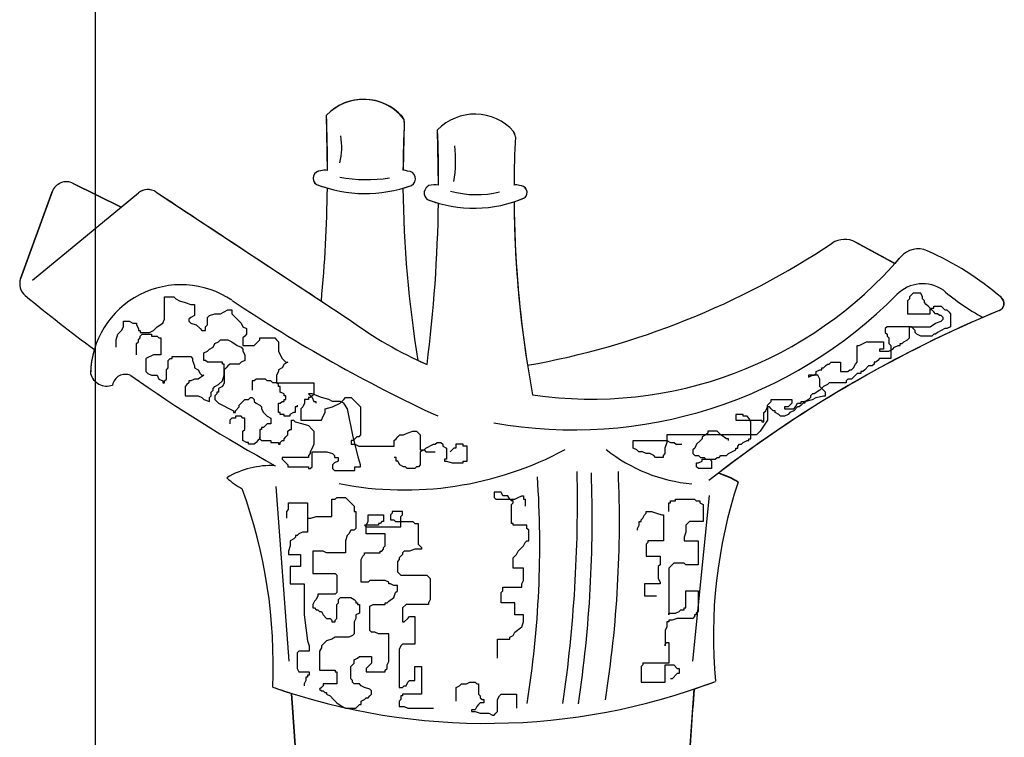
# Model space of a CAD drawing. Extents: x 78359 to 83466, y -11669 to -7699.
# Drawn here: x 79058 to 79188, y -9105 to -9010 of the extents above; entities that cross this region are included whole.
import ezdxf

# ---------------------------------------------------------------- set-up
doc = ezdxf.new("R2010")
doc.units = 0
doc.header["$LTSCALE"] = 0.3
doc.layers.get('0').update_dxf_attribs({"linetype": 'CONTINUOUS'})
doc.layers.add('LAYER1', color=7, linetype='CONTINUOUS')
doc.layers.add('LAYER6', color=4, linetype='CONTINUOUS')

# ---------------------------------------------------------------- blocks, each defined once
blk = doc.blocks.new('A$C386117A8')
at = {"color": 3}
for p, q in [((40.51, 149.85), (40.38, 157.14)), ((50.63, 156.23), (50.46, 149.86)), ((55.15, 147.9), (55.02, 155.19)), ((13.29, 144.99), (6.99, 148.14)), ((6.99, 148.14), (13.29, 144.99)), ((4.22, 147.03), (0.05, 135.57)), ((0.05, 135.57), (4.22, 147.03)), ((1.61, 135.38), (15.59, 146.89)), ((13.29, 144.99), (15.59, 146.89)), ((17.94, 146.99), (43.38, 130.18)), ((110.11, 140.39), (115.31, 137.58)), ((0.05, 135.57), (0.05, 135.57)), ((19.03, 130.21), (19.03, 133.16)), ((19.03, 133.16), (20.26, 133.16)), ((20.26, 133.16), (20.5, 132.92)), ((20.5, 132.92), (20.99, 132.67)), ((20.99, 132.67), (21.73, 132.43)), ((21.73, 132.43), (22.47, 132.18)), ((117.22, 132.92), (116.98, 132.67)), ((116.98, 132.67), (116.98, 130.95)), ((117.72, 133.66), (117.22, 133.16)), ((117.22, 133.16), (117.22, 132.92)), ((118.7, 133.66), (117.72, 133.66)), ((118.95, 133.16), (118.7, 133.66)), ((118.95, 132.92), (118.95, 133.16)), ((119.19, 132.67), (118.95, 132.92)), ((119.19, 132.43), (119.19, 132.67)), ((119.44, 132.18), (119.19, 132.43)), ((22.47, 132.18), (22.96, 132.18)), ((22.96, 132.18), (22.96, 130.7)), ((26.41, 130.95), (27.39, 131.44)), ((27.39, 131.44), (27.89, 131.44)), ((27.89, 131.44), (27.89, 130.95)), ((119.69, 131.93), (119.44, 132.18)), ((119.93, 131.69), (119.69, 131.93)), ((119.93, 131.44), (120.18, 131.69)), ((119.93, 131.44), (119.93, 131.69)), ((120.18, 131.44), (119.93, 131.44)), ((119.93, 130.95), (119.93, 131.44)), ((120.18, 131.69), (120.42, 131.69)), ((120.42, 131.2), (120.18, 131.44)), ((120.42, 131.93), (121.41, 131.93)), ((120.42, 131.69), (120.42, 131.93)), ((120.67, 130.95), (120.42, 131.2)), ((121.41, 131.93), (121.9, 131.44)), ((121.9, 131.44), (122.15, 131.44)), ((122.15, 131.44), (122.39, 131.2)), ((122.39, 131.2), (122.64, 130.95)), ((13.61, 129.23), (13.61, 129.97)), ((13.61, 129.97), (14.35, 129.97)), ((14.35, 129.97), (14.84, 129.72)), ((18.78, 129.72), (19.03, 130.21)), ((22.47, 130.46), (22.23, 130.21)), ((22.23, 130.21), (22.23, 129.97)), ((22.23, 129.97), (22.47, 129.72)), ((22.96, 130.7), (22.47, 130.46)), ((24.69, 130.46), (24.93, 130.7)), ((24.69, 129.47), (24.69, 130.46)), ((24.93, 130.7), (25.67, 130.95)), ((25.67, 130.95), (26.41, 130.95)), ((27.89, 130.95), (28.13, 130.7)), ((28.13, 130.7), (28.38, 130.46)), ((28.38, 130.46), (28.62, 130.21)), ((28.62, 130.21), (28.87, 129.97)), ((28.87, 129.97), (29.12, 129.72)), ((116.98, 130.95), (119.93, 130.95)), ((120.92, 130.95), (120.67, 130.95)), ((120.67, 129.72), (121.41, 129.97)), ((121.16, 130.7), (120.92, 130.95)), ((121.41, 130.7), (121.16, 130.7)), ((121.65, 130.46), (121.41, 130.7)), ((121.41, 129.97), (121.65, 130.21)), ((121.65, 130.21), (121.65, 130.46)), ((122.64, 130.95), (122.64, 129.23)), ((12.87, 128.24), (13.37, 128.74)), ((13.37, 128.74), (13.61, 129.23)), ((14.84, 129.72), (15.33, 129.72)), ((15.33, 129.72), (15.33, 129.47)), ((15.33, 129.47), (15.58, 128.98)), ((15.58, 128.98), (15.58, 128.74)), ((15.58, 128.74), (15.83, 128.74)), ((15.83, 128.74), (15.83, 128.49)), ((17.06, 128.49), (17.55, 128.74)), ((17.55, 128.74), (18.04, 129.23)), ((18.04, 129.23), (18.78, 129.72)), ((22.47, 129.72), (23.21, 129.47)), ((23.21, 129.47), (23.7, 128.98)), ((23.7, 128.98), (23.95, 128.74)), ((23.95, 128.74), (24.44, 128.74)), ((24.44, 129.23), (24.69, 129.47)), ((24.44, 128.74), (24.44, 129.23)), ((29.12, 129.72), (29.36, 129.23)), ((29.36, 129.23), (29.85, 128.98)), ((29.85, 128.98), (29.85, 128.24)), ((114.27, 129.23), (114.02, 128.98)), ((114.02, 128.98), (114.02, 128.49)), ((117.47, 129.23), (114.27, 129.23)), ((117.22, 129.23), (119.93, 129.23)), ((117.22, 127.75), (117.22, 129.23)), ((117.72, 128.98), (117.47, 129.23)), ((117.96, 128.74), (117.72, 128.98)), ((117.96, 128.49), (117.96, 128.74)), ((119.93, 129.23), (120.67, 129.72)), ((121.9, 128.98), (120.92, 128.49)), ((122.15, 128.98), (121.9, 128.98)), ((122.64, 129.23), (122.15, 128.98)), ((12.63, 127.51), (12.87, 128.24)), ((12.63, 126.52), (12.63, 127.51)), ((15.33, 127.01), (15.58, 127.26)), ((15.58, 127.51), (15.83, 127.75)), ((15.58, 127.26), (15.58, 127.51)), ((15.83, 128.49), (17.06, 128.49)), ((15.83, 128), (16.07, 128.24)), ((15.83, 127.75), (15.83, 128)), ((16.07, 128.24), (17.3, 128.24)), ((17.3, 128.24), (17.3, 128)), ((17.3, 128), (18.04, 128)), ((18.04, 128), (18.29, 127.75)), ((18.29, 127.75), (18.53, 127.75)), ((18.53, 127.75), (18.53, 125.54)), ((25.67, 127.01), (26.16, 127.26)), ((26.16, 127.26), (26.41, 127.51)), ((26.41, 127.51), (27.39, 127.51)), ((27.39, 127.51), (27.89, 127.26)), ((27.89, 127.26), (28.62, 126.77)), ((29.61, 128), (29.36, 127.75)), ((29.36, 127.75), (29.36, 126.77)), ((29.85, 128.24), (29.61, 128)), ((31.09, 127.01), (31.33, 127.26)), ((31.33, 127.26), (31.58, 127.51)), ((31.58, 127.75), (33.55, 127.75)), ((31.58, 127.51), (31.58, 127.75)), ((33.55, 127.75), (33.79, 127.51)), ((33.79, 127.51), (34.04, 127.26)), ((34.04, 127.26), (34.04, 126.03)), ((110.58, 126.77), (111.56, 127.26)), ((111.56, 127.26), (113.78, 127.26)), ((113.78, 127.26), (113.78, 126.28)), ((114.02, 128.49), (114.27, 128.24)), ((114.27, 128.24), (114.27, 128)), ((114.27, 128), (114.52, 127.75)), ((114.52, 127.75), (114.52, 127.01)), ((116.24, 127.01), (116.49, 127.26)), ((116.49, 127.26), (116.98, 127.51)), ((116.98, 127.51), (117.22, 127.75)), ((118.21, 128.24), (117.96, 128.49)), ((118.7, 128), (118.21, 128.24)), ((120.18, 128), (118.7, 128)), ((120.42, 128.24), (120.18, 128)), ((120.67, 128.24), (120.42, 128.24)), ((120.92, 128.49), (120.67, 128.24)), ((15.33, 125.54), (15.33, 127.01)), ((24.19, 125.79), (24.69, 126.03)), ((24.69, 126.03), (24.93, 126.28)), ((24.93, 126.28), (25.42, 126.52)), ((25.42, 126.52), (25.67, 127.01)), ((28.62, 126.77), (29.12, 126.52)), ((29.12, 126.52), (29.36, 126.28)), ((29.36, 126.77), (30.84, 126.77)), ((29.36, 126.28), (29.36, 126.03)), ((29.36, 126.03), (29.61, 125.54)), ((30.84, 126.77), (31.09, 127.01)), ((34.04, 126.03), (34.28, 125.54)), ((110.33, 126.77), (110.58, 126.77)), ((110.33, 124.56), (110.33, 126.77)), ((113.29, 126.28), (113.29, 126.03)), ((113.78, 126.28), (113.29, 126.28)), ((113.29, 126.03), (114.52, 126.03)), ((114.52, 127.01), (114.76, 126.77)), ((114.52, 126.03), (115.01, 126.28)), ((114.76, 126.77), (114.76, 125.05)), ((115.01, 126.28), (115.26, 126.52)), ((115.26, 126.52), (115.75, 126.77)), ((115.75, 126.77), (115.99, 126.77)), ((115.99, 127.01), (116.24, 127.01)), ((115.99, 126.77), (115.99, 127.01)), ((17.55, 125.54), (16.56, 125.05)), ((16.56, 125.05), (16.56, 123.33)), ((18.53, 125.54), (17.55, 125.54)), ((19.52, 124.8), (19.76, 125.05)), ((19.52, 123.82), (19.52, 124.8)), ((19.76, 125.05), (20.01, 125.05)), ((20.01, 125.29), (22.47, 125.29)), ((20.01, 125.05), (20.01, 125.29)), ((22.47, 125.29), (22.72, 125.05)), ((22.72, 125.05), (22.72, 124.8)), ((22.72, 124.8), (22.96, 124.06)), ((24.19, 124.8), (24.19, 125.79)), ((24.44, 124.8), (24.19, 124.8)), ((24.69, 124.56), (24.44, 124.8)), ((29.61, 124.8), (29.12, 124.56)), ((29.61, 125.54), (29.61, 124.8)), ((34.28, 125.54), (34.53, 125.05)), ((34.53, 125.05), (35.02, 124.56)), ((113.04, 124.8), (112.79, 124.56)), ((113.29, 125.05), (113.04, 124.8)), ((114.76, 125.05), (113.29, 125.05)), ((16.56, 123.33), (16.81, 123.08)), ((19.27, 123.57), (19.52, 123.82)), ((19.27, 122.34), (19.27, 123.57)), ((22.96, 124.06), (22.96, 123.82)), ((22.96, 123.82), (23.46, 123.57)), ((23.46, 123.57), (23.7, 123.08)), ((26.66, 124.56), (24.69, 124.56)), ((26.66, 124.31), (26.66, 124.56)), ((26.9, 124.31), (26.66, 124.31)), ((26.9, 122.83), (26.9, 124.31)), ((27.15, 123.82), (26.9, 123.57)), ((26.9, 123.57), (26.9, 121.85)), ((27.39, 124.06), (27.15, 123.82)), ((27.64, 124.31), (27.39, 124.06)), ((28.87, 124.31), (27.64, 124.31)), ((29.12, 124.56), (28.87, 124.31)), ((34.04, 123.33), (33.79, 122.83)), ((34.53, 123.82), (34.04, 123.57)), ((34.04, 123.57), (34.04, 123.33)), ((34.78, 124.31), (34.53, 123.82)), ((35.27, 124.56), (34.78, 124.31)), ((35.02, 124.56), (35.27, 124.56)), ((104.92, 123.33), (105.41, 123.57)), ((104.92, 123.08), (104.92, 123.33)), ((105.41, 123.57), (105.66, 123.57)), ((105.66, 123.82), (105.9, 123.82)), ((105.66, 123.57), (105.66, 123.82)), ((105.9, 123.82), (106.15, 124.06)), ((106.15, 124.06), (106.4, 124.31)), ((106.4, 124.31), (106.64, 124.31)), ((106.64, 124.31), (106.89, 124.56)), ((106.89, 124.56), (108.12, 124.56)), ((108.12, 124.56), (108.12, 123.33)), ((108.12, 123.33), (109.1, 123.33)), ((109.1, 123.33), (109.35, 123.57)), ((109.35, 123.57), (109.59, 123.57)), ((109.59, 123.57), (109.84, 123.82)), ((109.84, 123.82), (110.09, 124.31)), ((110.09, 124.31), (110.33, 124.56)), ((110.83, 123.33), (110.83, 123.08)), ((111.07, 123.33), (110.83, 123.33)), ((111.32, 123.57), (111.07, 123.33)), ((111.81, 124.06), (111.32, 123.57)), ((112.3, 124.06), (111.81, 124.06)), ((112.55, 124.31), (112.3, 124.06)), ((112.55, 124.56), (112.55, 124.31)), ((112.79, 124.56), (112.55, 124.56)), ((16.81, 123.08), (17.3, 122.83)), ((17.3, 122.83), (18.04, 122.83)), ((18.04, 122.83), (18.29, 122.34)), ((18.29, 122.34), (18.78, 122.1)), ((18.78, 122.1), (18.78, 121.85)), ((19.03, 122.1), (19.27, 122.34)), ((19.03, 121.85), (19.03, 122.1)), ((22.23, 122.1), (22.23, 121.85)), ((22.47, 122.1), (22.23, 122.1)), ((22.96, 122.34), (22.47, 122.1)), ((23.46, 122.34), (22.96, 122.34)), ((24.19, 122.83), (23.46, 122.34)), ((23.7, 123.08), (23.95, 122.83)), ((23.95, 122.83), (24.19, 122.83)), ((26.16, 121.6), (26.66, 122.1)), ((26.66, 122.1), (26.9, 122.83)), ((30.59, 122.1), (30.59, 120.87)), ((30.84, 122.1), (30.59, 122.1)), ((31.09, 122.34), (30.84, 122.1)), ((32.32, 122.34), (31.09, 122.34)), ((32.56, 122.1), (32.32, 122.34)), ((33.05, 122.1), (32.56, 122.1)), ((33.3, 121.85), (33.05, 122.1)), ((33.79, 122.83), (33.79, 121.85)), ((103.93, 122.59), (104.43, 122.83)), ((105.16, 122.83), (103.93, 122.83)), ((103.93, 122.83), (103.93, 122.59)), ((104.43, 122.83), (104.67, 122.83)), ((104.67, 122.83), (104.92, 123.08)), ((105.41, 122.34), (105.16, 122.83)), ((105.41, 121.36), (105.41, 122.34)), ((109.1, 122.34), (108.86, 122.1)), ((108.86, 122.1), (108.86, 121.85)), ((109.59, 122.34), (109.1, 122.34)), ((110.09, 122.83), (109.59, 122.34)), ((110.33, 123.08), (110.09, 122.83)), ((110.83, 123.08), (110.33, 123.08)), ((18.78, 121.85), (19.03, 121.85)), ((21.98, 121.6), (21.73, 121.36)), ((21.73, 121.36), (21.73, 120.13)), ((22.23, 121.85), (21.98, 121.6)), ((25.18, 120.62), (25.42, 120.87)), ((25.42, 121.11), (25.67, 121.36)), ((25.42, 120.87), (25.42, 121.11)), ((25.67, 121.36), (26.16, 121.6)), ((26.66, 121.36), (26.16, 121.11)), ((26.16, 121.11), (26.16, 120.62)), ((26.9, 121.85), (26.66, 121.36)), ((33.79, 121.85), (33.3, 121.85)), ((33.79, 121.85), (38.71, 121.85)), ((34.04, 121.6), (33.79, 121.85)), ((34.04, 121.36), (34.04, 121.6)), ((34.28, 121.36), (34.04, 121.36)), ((34.28, 120.62), (34.28, 121.36)), ((38.71, 121.85), (38.71, 120.37)), ((105.41, 120.87), (104.67, 120.37)), ((105.9, 121.36), (105.41, 120.87)), ((105.9, 120.87), (105.41, 121.36)), ((106.4, 121.6), (105.9, 121.36)), ((106.15, 120.62), (105.9, 120.87)), ((106.64, 121.85), (106.4, 121.6)), ((108.86, 121.85), (106.64, 121.85)), ((21.73, 120.13), (23.46, 120.13)), ((23.46, 120.13), (23.95, 119.88)), ((23.95, 119.88), (24.19, 119.64)), ((24.19, 119.64), (24.93, 119.39)), ((24.93, 119.88), (25.18, 120.13)), ((24.93, 119.39), (24.93, 119.88)), ((25.18, 120.13), (25.18, 120.62)), ((25.92, 120.37), (25.67, 120.13)), ((25.67, 120.13), (25.67, 119.64)), ((25.67, 119.64), (26.16, 119.14)), ((25.92, 120.62), (25.92, 120.37)), ((26.16, 120.62), (25.92, 120.62)), ((29.36, 119.39), (29.61, 119.64)), ((29.61, 119.64), (30.1, 119.64)), ((30.1, 119.64), (30.35, 119.88)), ((30.35, 119.88), (30.59, 119.88)), ((30.59, 119.88), (30.84, 119.64)), ((30.84, 119.64), (30.84, 119.39)), ((34.78, 120.37), (34.28, 120.62)), ((34.78, 120.13), (34.78, 120.37)), ((35.02, 120.13), (34.78, 120.13)), ((34.78, 119.64), (35.02, 119.64)), ((34.78, 119.39), (34.78, 119.64)), ((35.02, 119.64), (35.02, 120.13)), ((37.48, 119.64), (37.48, 119.14)), ((37.98, 119.64), (37.48, 119.64)), ((37.98, 120.37), (38.47, 119.88)), ((38.47, 120.37), (37.98, 120.37)), ((38.22, 119.88), (37.98, 119.88)), ((37.98, 119.88), (37.98, 119.64)), ((38.47, 120.13), (38.22, 119.88)), ((39.7, 119.88), (38.47, 120.37)), ((38.71, 120.37), (38.47, 120.13)), ((38.47, 119.88), (38.71, 119.39)), ((40.68, 119.64), (39.7, 119.88)), ((41.18, 119.39), (40.68, 119.64)), ((42.16, 119.14), (42.65, 119.64)), ((42.65, 119.64), (42.9, 119.88)), ((42.9, 119.88), (43.64, 119.88)), ((43.64, 119.88), (43.88, 119.64)), ((43.88, 119.64), (44.38, 119.14)), ((99.01, 119.64), (101.72, 119.64)), ((99.01, 119.39), (99.01, 119.64)), ((101.72, 119.64), (101.72, 119.14)), ((103.44, 119.39), (104.43, 119.64)), ((103.93, 119.64), (103.44, 119.39)), ((104.18, 119.88), (103.93, 119.64)), ((104.43, 120.37), (104.18, 120.13)), ((104.18, 120.13), (104.18, 119.88)), ((104.67, 120.37), (104.43, 120.37)), ((104.43, 119.64), (104.92, 119.88)), ((104.92, 119.88), (105.9, 120.13)), ((105.9, 120.13), (106.15, 120.13)), ((106.15, 120.13), (106.15, 120.62)), ((26.16, 119.14), (28.13, 118.16)), ((28.13, 118.16), (28.13, 117.91)), ((28.38, 118.16), (28.87, 118.65)), ((28.38, 117.91), (28.38, 118.16)), ((28.87, 118.9), (29.12, 119.14)), ((28.87, 118.65), (28.87, 118.9)), ((29.12, 119.14), (29.36, 119.39)), ((30.84, 119.39), (31.09, 119.14)), ((31.09, 119.14), (31.58, 118.9)), ((31.58, 118.9), (31.82, 118.65)), ((31.82, 118.65), (31.82, 118.41)), ((31.82, 118.41), (32.07, 117.91)), ((34.04, 119.14), (34.28, 119.14)), ((34.04, 117.91), (34.04, 119.14)), ((34.28, 119.14), (34.53, 119.39)), ((34.53, 119.39), (34.78, 119.39)), ((36.25, 118.65), (36.25, 117.91)), ((36.5, 118.65), (36.25, 118.65)), ((36.5, 118.9), (36.5, 118.65)), ((37.24, 118.65), (36.99, 118.41)), ((36.99, 118.41), (36.99, 116.93)), ((37.48, 119.14), (37.24, 118.65)), ((38.71, 119.39), (38.96, 119.39)), ((38.96, 119.39), (38.96, 119.14)), ((40.19, 118.41), (41.18, 118.65)), ((40.19, 117.91), (40.19, 118.41)), ((42.16, 119.39), (41.18, 119.39)), ((41.18, 118.65), (42.16, 119.14)), ((42.65, 119.14), (42.16, 119.39)), ((43.14, 118.41), (42.65, 119.14)), ((43.88, 114.72), (43.14, 118.41)), ((44.38, 119.14), (44.62, 118.9)), ((44.62, 118.9), (44.87, 118.65)), ((44.87, 118.65), (44.87, 114.96)), ((98.03, 117.91), (98.27, 118.16)), ((98.27, 118.16), (98.52, 118.65)), ((98.52, 118.9), (98.77, 119.14)), ((98.52, 118.65), (98.52, 118.9)), ((98.52, 118.65), (98.52, 116.93)), ((98.77, 118.65), (98.52, 118.65)), ((98.77, 119.14), (99.01, 119.39)), ((99.01, 118.41), (98.77, 118.65)), ((99.26, 118.16), (99.01, 118.41)), ((99.5, 118.16), (99.26, 118.16)), ((99.5, 117.91), (99.5, 118.16)), ((100.73, 118.65), (100.73, 118.41)), ((101.23, 118.65), (100.73, 118.65)), ((100.73, 118.41), (101.97, 118.41)), ((101.47, 118.9), (101.23, 118.65)), ((101.72, 119.14), (101.47, 118.9)), ((101.97, 118.16), (101.47, 117.91)), ((102.46, 118.65), (101.97, 118.16)), ((101.97, 118.41), (102.21, 118.65)), ((102.21, 118.65), (102.46, 119.14)), ((102.46, 119.14), (102.95, 119.14)), ((102.7, 118.65), (102.46, 118.65)), ((102.95, 118.9), (102.7, 118.65)), ((102.95, 119.39), (103.44, 119.39)), ((102.95, 119.14), (102.95, 119.39)), ((103.2, 119.14), (102.95, 118.9)), ((103.44, 119.14), (103.2, 119.14)), ((103.44, 119.39), (103.44, 119.14)), ((27.89, 117.18), (27.64, 116.93)), ((27.64, 116.93), (27.64, 116.44)), ((28.38, 117.18), (27.89, 117.18)), ((28.13, 117.91), (28.38, 117.91)), ((28.38, 117.42), (28.38, 117.18)), ((29.12, 117.42), (28.38, 117.42)), ((29.36, 117.18), (29.12, 117.42)), ((29.61, 117.18), (29.36, 117.18)), ((29.61, 115.7), (29.61, 117.18)), ((32.07, 117.91), (32.56, 117.42)), ((32.56, 117.42), (33.05, 117.18)), ((33.05, 117.18), (33.05, 116.44)), ((34.28, 117.91), (34.04, 117.91)), ((34.28, 117.67), (34.28, 117.91)), ((34.78, 117.67), (34.28, 117.67)), ((34.78, 117.42), (34.78, 117.67)), ((35.52, 117.42), (34.78, 117.42)), ((36.01, 117.91), (35.52, 117.67)), ((35.52, 117.67), (35.52, 117.42)), ((35.76, 115.7), (35.76, 116.93)), ((35.76, 116.93), (36.01, 116.93)), ((36.25, 117.91), (36.01, 117.91)), ((36.01, 116.93), (36.25, 116.69)), ((36.99, 116.93), (39.7, 116.93)), ((39.7, 116.93), (39.95, 117.42)), ((39.95, 117.42), (40.19, 117.91)), ((95.32, 117.67), (94.34, 117.67)), ((94.34, 117.67), (94.34, 116.93)), ((94.34, 116.93), (97.78, 116.93)), ((95.32, 117.42), (95.32, 117.67)), ((95.81, 117.42), (95.32, 117.42)), ((96.06, 117.18), (95.81, 117.42)), ((96.3, 116.69), (96.06, 117.18)), ((98.52, 116.93), (97.54, 115.46)), ((97.78, 116.93), (97.78, 116.69)), ((98.03, 116.69), (98.03, 117.91)), ((100, 117.67), (99.5, 117.91)), ((100.24, 117.42), (100, 117.67)), ((100.73, 117.42), (100.24, 117.42)), ((101.23, 117.67), (100.73, 117.42)), ((101.47, 117.91), (101.23, 117.67)), ((29.36, 115.46), (29.61, 115.7)), ((31.82, 115.7), (31.58, 115.7)), ((31.58, 115.7), (31.58, 114.47)), ((31.82, 115.95), (31.82, 115.7)), ((32.07, 115.95), (31.82, 115.95)), ((32.32, 116.19), (32.07, 115.95)), ((32.56, 116.44), (32.32, 116.19)), ((33.05, 116.44), (32.56, 116.44)), ((35.27, 115.46), (35.52, 115.7)), ((35.52, 115.7), (35.76, 115.7)), ((36.25, 116.69), (37.24, 116.44)), ((37.24, 116.44), (37.98, 116.19)), ((37.98, 116.19), (38.47, 115.7)), ((38.47, 115.7), (38.71, 115.46)), ((96.3, 114.47), (96.3, 116.69)), ((97.78, 116.69), (98.03, 116.69)), ((29.36, 114.23), (29.36, 115.46)), ((29.85, 113.98), (29.36, 114.23)), ((31.33, 114.23), (31.09, 113.98)), ((31.58, 114.47), (31.33, 114.23)), ((31.58, 114.47), (31.58, 114.72)), ((31.58, 114.47), (31.82, 114.23)), ((31.82, 114.23), (33.05, 114.23)), ((33.05, 114.23), (33.05, 113.98)), ((34.28, 113.98), (34.53, 114.23)), ((34.53, 114.23), (34.78, 114.23)), ((34.78, 114.47), (35.02, 114.72)), ((34.78, 114.23), (34.78, 114.47)), ((35.02, 114.72), (35.27, 114.96)), ((35.27, 114.96), (35.27, 115.46)), ((38.71, 115.46), (38.71, 113.73)), ((43.64, 114.23), (43.64, 113.73)), ((43.88, 114.23), (43.64, 114.23)), ((44.62, 111.77), (43.88, 114.72)), ((44.13, 114.47), (43.88, 114.23)), ((44.38, 114.72), (44.13, 114.47)), ((44.62, 114.72), (44.38, 114.72)), ((44.87, 114.96), (44.62, 114.72)), ((49.3, 114.23), (49.54, 114.47)), ((49.3, 113.49), (49.3, 114.23)), ((49.54, 114.47), (49.79, 114.72)), ((49.79, 114.72), (50.04, 114.96)), ((50.04, 114.96), (50.53, 114.96)), ((50.53, 114.96), (51.02, 115.21)), ((51.02, 115.21), (51.76, 115.46)), ((51.76, 115.46), (52.25, 115.46)), ((52.25, 115.46), (52.5, 115.21)), ((52.5, 115.21), (52.74, 114.96)), ((52.74, 114.96), (52.74, 113)), ((80.8, 114.23), (85.23, 114.23)), ((80.8, 113.24), (80.8, 114.23)), ((97.04, 114.96), (85.23, 114.96)), ((85.23, 114.96), (85.23, 113.98)), ((85.23, 114.23), (85.72, 113.98)), ((89.66, 114.23), (89.17, 113.73)), ((89.91, 114.47), (89.66, 114.23)), ((90.4, 114.96), (89.91, 114.72)), ((89.91, 114.72), (89.91, 114.47)), ((90.64, 115.21), (90.4, 114.96)), ((91.87, 115.46), (90.64, 115.46)), ((90.64, 115.46), (90.64, 115.21)), ((92.12, 115.21), (91.87, 115.46)), ((92.37, 114.96), (92.12, 115.21)), ((93.11, 114.47), (92.37, 114.96)), ((93.35, 114.47), (93.11, 114.47)), ((93.35, 114.23), (93.35, 114.47)), ((95.32, 113.98), (95.81, 114.23)), ((95.81, 114.23), (96.06, 114.23)), ((96.06, 114.47), (96.3, 114.47)), ((96.06, 114.23), (96.06, 114.47)), ((97.54, 115.46), (97.04, 114.96)), ((30.1, 113.98), (29.85, 113.98)), ((30.1, 113.73), (30.1, 113.98)), ((30.84, 113.73), (30.1, 113.73)), ((31.09, 113.98), (30.84, 113.73)), ((33.05, 113.98), (34.04, 113.98)), ((34.04, 113.98), (34.04, 113.73)), ((34.04, 113.73), (34.28, 113.73)), ((34.28, 113.73), (34.28, 113.98)), ((38.47, 113.24), (38.22, 112.75)), ((38.71, 113.73), (38.47, 113.24)), ((43.64, 113.73), (44.13, 113.73)), ((44.13, 113.73), (44.62, 113.49)), ((44.62, 113.49), (49.3, 113.49)), ((53.24, 113), (52.74, 112.75)), ((52.74, 113), (53.24, 113)), ((53.24, 113), (53.48, 113.24)), ((53.24, 113), (53.48, 112.75)), ((53.48, 113.24), (54.47, 113.73)), ((54.47, 113.73), (54.71, 113.73)), ((54.71, 113.73), (54.96, 113.98)), ((54.96, 113.98), (55.45, 113.98)), ((55.45, 113.98), (55.7, 113.73)), ((55.7, 113.73), (55.7, 113.49)), ((55.7, 113.49), (56.19, 113.24)), ((56.19, 113.24), (56.19, 111.77)), ((56.93, 113), (56.68, 112.75)), ((57.17, 113.24), (56.93, 113)), ((57.42, 113.24), (57.17, 113.24)), ((57.42, 113.73), (57.42, 113.24)), ((58.4, 113.73), (57.42, 113.73)), ((58.4, 113.49), (58.4, 113.73)), ((58.9, 113.49), (58.4, 113.49)), ((58.9, 111.52), (58.9, 113.49)), ((81.29, 113), (80.8, 113.24)), ((81.54, 112.75), (81.29, 113)), ((85.23, 113.98), (84.98, 113.24)), ((84.98, 113.24), (84.98, 112.5)), ((85.72, 113.98), (86.21, 113.98)), ((86.21, 113.98), (86.46, 113.73)), ((86.46, 113.73), (87.2, 113.73)), ((88.92, 113.24), (88.68, 113)), ((88.68, 113), (88.68, 112.5)), ((89.17, 113.73), (88.92, 113.24)), ((93.35, 112.5), (94.34, 113)), ((94.34, 113.24), (94.58, 113.24)), ((94.34, 113), (94.34, 113.24)), ((94.58, 113.49), (94.83, 113.73)), ((94.58, 113.24), (94.58, 113.49)), ((94.83, 113.73), (95.07, 113.73)), ((95.07, 113.73), (95.32, 113.98)), ((37.98, 112.01), (34.53, 112.01)), ((34.53, 112.01), (34.53, 111.77)), ((34.53, 111.77), (35.02, 111.27)), ((38.22, 112.5), (37.98, 112.26)), ((37.98, 112.26), (37.98, 112.01)), ((38.22, 112.75), (38.22, 112.5)), ((38.47, 112.75), (40.44, 112.75)), ((38.47, 110.78), (38.47, 112.75)), ((40.44, 112.75), (41.18, 112.5)), ((41.18, 112.5), (41.42, 112.26)), ((41.42, 112.26), (41.42, 112.01)), ((41.42, 112.01), (41.91, 112.01)), ((41.91, 112.01), (41.91, 111.52)), ((44.87, 111.03), (44.62, 111.77)), ((49.54, 112.01), (49.3, 112.01)), ((49.54, 111.52), (49.54, 112.01)), ((52.74, 112.75), (52.74, 111.03)), ((53.48, 112.75), (54.71, 112.75)), ((55.94, 111.77), (55.94, 111.52)), ((56.19, 111.77), (55.94, 111.77)), ((82.03, 112.75), (81.54, 112.75)), ((82.52, 112.5), (82.03, 112.75)), ((83.01, 112.5), (82.52, 112.5)), ((83.51, 112.26), (83.01, 112.5)), ((83.75, 112.01), (83.51, 112.26)), ((84.74, 112.01), (83.75, 112.01)), ((84.98, 112.5), (84.74, 112.26)), ((84.74, 112.26), (84.74, 112.01)), ((88.68, 112.5), (88.92, 112.26)), ((88.92, 112.26), (89.41, 112.26)), ((89.41, 112.26), (89.66, 112.01)), ((89.66, 112.01), (90.15, 112.01)), ((89.91, 111.77), (91.63, 111.77)), ((89.91, 111.52), (89.91, 111.77)), ((90.15, 112.01), (90.4, 111.77)), ((90.4, 111.77), (90.89, 111.77)), ((90.89, 111.77), (91.14, 111.52)), ((91.63, 111.77), (91.87, 112.01)), ((91.87, 112.01), (92.12, 112.01)), ((92.12, 112.01), (92.37, 112.26)), ((92.37, 112.26), (93.11, 112.26)), ((93.11, 112.26), (93.35, 112.5)), ((35.02, 111.27), (35.27, 111.03)), ((35.27, 111.03), (35.27, 110.78)), ((35.27, 110.78), (37.98, 110.78)), ((37.98, 110.78), (37.98, 110.54)), ((37.98, 110.54), (38.22, 110.54)), ((38.22, 110.54), (38.47, 110.78)), ((41.42, 111.27), (41.18, 111.03)), ((41.18, 111.03), (41.18, 110.54)), ((41.18, 110.54), (41.42, 110.29)), ((41.91, 111.52), (41.42, 111.27)), ((44.13, 110.78), (44.87, 110.78)), ((44.13, 110.29), (44.13, 110.78)), ((44.87, 110.78), (44.87, 111.03)), ((49.79, 111.52), (49.54, 111.52)), ((50.04, 111.03), (49.79, 111.52)), ((50.53, 110.78), (50.04, 111.03)), ((50.77, 110.78), (50.53, 110.78)), ((51.02, 110.54), (50.77, 110.78)), ((52, 110.54), (51.02, 110.54)), ((52.25, 110.78), (52, 110.54)), ((52.5, 110.78), (52.25, 110.78)), ((52.74, 111.03), (52.5, 110.78)), ((55.94, 111.52), (56.19, 111.52)), ((56.19, 111.52), (56.93, 111.27)), ((56.93, 111.27), (58.4, 111.27)), ((58.4, 111.52), (58.9, 111.52)), ((58.4, 111.27), (58.4, 111.52)), ((89.17, 111.27), (89.41, 111.27)), ((89.17, 110.78), (89.17, 111.27)), ((89.41, 110.54), (89.17, 110.78)), ((89.41, 111.27), (89.91, 111.52)), ((91.14, 110.54), (89.41, 110.54)), ((91.14, 111.52), (91.14, 110.54)), ((41.42, 110.29), (44.13, 110.29)), ((35.46, 85.12), (33.76, 108.15)), ((41.06, 104.21), (41.06, 106.49)), ((41.06, 106.49), (41.52, 106.49)), ((41.52, 106.49), (41.75, 106.71)), ((41.75, 106.71), (42.89, 106.71)), ((42.89, 106.71), (43.11, 106.49)), ((43.11, 106.49), (43.34, 106.26)), ((62.47, 107.4), (62.47, 106.71)), ((63.39, 107.4), (62.47, 107.4)), ((62.47, 106.71), (62.7, 106.49)), ((62.7, 106.49), (65.21, 106.49)), ((63.61, 106.94), (63.39, 107.4)), ((64.3, 106.94), (63.61, 106.94)), ((64.52, 106.49), (64.3, 106.94)), ((64.75, 106.26), (64.52, 106.49)), ((65.21, 106.49), (65.66, 106.71)), ((65.66, 106.71), (66.12, 106.94)), ((66.12, 106.94), (66.35, 106.94)), ((66.35, 106.94), (66.35, 106.49)), ((66.35, 106.49), (66.57, 106.49)), ((66.57, 106.49), (66.57, 105.58)), ((86.39, 106.49), (88.9, 106.49)), ((86.39, 106.26), (86.39, 106.49)), ((88.67, 85.12), (90.87, 106.97)), ((88.9, 106.49), (89.12, 106.26)), ((35.37, 106.03), (37.87, 106.03)), ((35.37, 105.12), (35.37, 106.03)), ((37.87, 106.03), (37.87, 102.16)), ((43.34, 106.26), (43.57, 106.03)), ((43.57, 106.03), (44.02, 105.58)), ((44.02, 105.58), (44.02, 104.89)), ((64.98, 106.26), (64.75, 106.26)), ((64.75, 105.8), (64.98, 106.03)), ((64.75, 103.3), (64.75, 105.8)), ((64.98, 106.03), (64.98, 106.26)), ((85.48, 106.03), (85.71, 106.03)), ((85.48, 104.89), (85.48, 106.03)), ((85.71, 106.26), (86.39, 106.26)), ((85.71, 106.03), (85.71, 106.26)), ((89.12, 106.26), (89.58, 106.26)), ((89.58, 106.26), (89.58, 106.03)), ((89.58, 106.03), (90.03, 105.8)), ((90.03, 105.8), (90.03, 103.53)), ((35.14, 104.89), (35.37, 105.12)), ((35.14, 103.98), (35.14, 104.89)), ((37.87, 103.98), (38.33, 103.98)), ((38.33, 103.98), (39.01, 104.21)), ((39.01, 104.21), (41.06, 104.21)), ((44.02, 104.89), (44.25, 104.89)), ((44.25, 104.89), (44.25, 102.62)), ((45.85, 103.53), (45.85, 104.44)), ((45.85, 104.44), (47.9, 104.44)), ((47.9, 104.44), (47.9, 103.53)), ((49.04, 104.67), (48.81, 104.44)), ((48.81, 104.44), (48.81, 103.75)), ((50.4, 104.89), (49.04, 104.89)), ((49.04, 104.89), (49.04, 104.67)), ((50.17, 104.21), (50.4, 104.44)), ((50.17, 102.84), (50.17, 104.21)), ((50.4, 104.44), (50.4, 104.89)), ((81.84, 103.75), (82.06, 103.98)), ((82.06, 103.98), (82.29, 104.44)), ((82.29, 104.44), (82.52, 104.67)), ((82.52, 104.89), (83.2, 104.89)), ((82.52, 104.67), (82.52, 104.89)), ((83.2, 104.89), (83.88, 104.67)), ((83.88, 104.67), (84.57, 104.44)), ((84.57, 104.44), (84.8, 104.44)), ((84.8, 104.44), (84.8, 101.02)), ((44.25, 102.62), (44.02, 102.39)), ((47.21, 103.07), (45.39, 103.07)), ((45.39, 103.07), (45.62, 102.84)), ((45.62, 103.07), (45.85, 103.53)), ((45.62, 101.93), (45.62, 103.07)), ((45.62, 102.84), (50.17, 102.84)), ((47.21, 103.3), (47.21, 103.07)), ((47.44, 103.3), (47.21, 103.3)), ((47.67, 103.53), (47.44, 103.3)), ((47.9, 103.53), (47.67, 103.53)), ((48.81, 103.75), (49.26, 103.75)), ((49.26, 103.75), (49.49, 103.53)), ((49.49, 103.53), (51.77, 103.53)), ((51.77, 103.53), (52, 103.3)), ((52, 103.3), (52.45, 103.3)), ((52.45, 103.3), (52.45, 100.57)), ((64.98, 103.3), (64.75, 103.3)), ((64.98, 103.07), (64.98, 103.3)), ((66.8, 103.07), (64.98, 103.07)), ((66.8, 102.62), (66.8, 103.07)), ((67.03, 102.39), (66.8, 102.62)), ((81.38, 102.62), (81.61, 103.07)), ((81.38, 102.39), (81.38, 102.62)), ((81.61, 103.07), (81.61, 103.53)), ((81.61, 103.53), (81.84, 103.53)), ((81.84, 103.53), (81.84, 103.75)), ((87.98, 103.3), (87.76, 103.07)), ((87.76, 103.07), (87.76, 102.16)), ((88.21, 103.53), (87.98, 103.3)), ((90.03, 103.53), (88.21, 103.53)), ((36.05, 101.25), (35.6, 101.02)), ((36.28, 101.48), (36.05, 101.25)), ((36.51, 101.71), (36.28, 101.71)), ((36.28, 101.71), (36.28, 101.48)), ((36.74, 101.93), (36.51, 101.71)), ((37.19, 102.16), (36.74, 101.93)), ((37.87, 102.16), (37.19, 102.16)), ((43.11, 101.71), (42.89, 101.02)), ((43.34, 101.93), (43.11, 101.71)), ((43.57, 102.39), (43.34, 101.93)), ((44.02, 102.39), (43.57, 102.39)), ((48.12, 101.93), (45.62, 101.93)), ((48.12, 100.34), (48.12, 101.93)), ((67.03, 101.02), (67.03, 102.39)), ((87.76, 102.16), (87.53, 101.48)), ((87.53, 101.48), (87.53, 101.02)), ((35.6, 100.34), (35.37, 99.66)), ((35.6, 101.02), (35.6, 100.34)), ((42.89, 101.02), (42.89, 99.43)), ((47.9, 100.11), (48.12, 100.34)), ((47.9, 99.89), (47.9, 100.11)), ((52.45, 100.57), (52.91, 100.11)), ((52.91, 100.11), (52.91, 99.89)), ((65.66, 99.66), (66.12, 100.11)), ((66.12, 100.11), (66.35, 100.34)), ((66.35, 100.34), (66.57, 100.8)), ((66.57, 100.8), (66.8, 101.02)), ((66.8, 101.02), (67.03, 101.02)), ((82.75, 100.8), (82.52, 100.57)), ((82.52, 100.57), (82.52, 98.97)), ((84.8, 101.02), (82.75, 101.02)), ((82.75, 101.02), (82.75, 100.8)), ((87.53, 101.02), (89.35, 101.02)), ((89.35, 101.02), (89.35, 97.84)), ((35.37, 99.66), (35.37, 99.2)), ((35.37, 99.2), (36.96, 99.2)), ((36.96, 99.2), (36.96, 97.61)), ((39.92, 99.66), (38.56, 99.66)), ((38.56, 99.66), (38.56, 96.7)), ((40.38, 99.43), (39.92, 99.66)), ((42.89, 99.43), (40.38, 99.43)), ((44.94, 98.52), (45.16, 98.97)), ((45.16, 98.97), (45.39, 99.2)), ((45.39, 99.43), (47.44, 99.43)), ((45.39, 99.2), (45.39, 99.43)), ((47.44, 99.66), (47.67, 99.66)), ((47.44, 99.43), (47.44, 99.66)), ((47.67, 99.66), (47.9, 99.89)), ((50.17, 98.97), (49.95, 98.75)), ((49.95, 98.75), (49.95, 98.52)), ((50.4, 99.2), (50.17, 98.97)), ((50.63, 99.66), (50.4, 99.43)), ((50.4, 99.43), (50.4, 99.2)), ((51.31, 99.66), (50.63, 99.66)), ((52, 99.89), (51.31, 99.66)), ((52.91, 99.89), (52, 99.89)), ((64.98, 98.75), (65.21, 98.97)), ((64.98, 97.38), (64.98, 98.75)), ((65.21, 98.97), (65.44, 99.2)), ((65.44, 99.2), (65.66, 99.66)), ((82.52, 98.97), (84.34, 98.97)), ((84.34, 98.97), (84.34, 97.84)), ((36.96, 97.61), (35.6, 97.61)), ((35.6, 97.61), (35.6, 95.33)), ((44.94, 95.56), (44.94, 98.52)), ((49.95, 98.52), (49.72, 98.29)), ((49.72, 98.29), (49.72, 96.93)), ((66.35, 97.38), (64.98, 97.38)), ((66.35, 95.79), (66.35, 97.38)), ((84.34, 97.84), (84.11, 97.61)), ((84.11, 97.61), (84.11, 96.02)), ((85.71, 97.61), (85.48, 97.38)), ((85.48, 97.38), (85.48, 91.24)), ((85.93, 97.84), (85.71, 97.61)), ((86.16, 98.06), (85.93, 97.84)), ((87.53, 98.06), (86.16, 98.06)), ((87.76, 97.84), (87.53, 98.06)), ((89.35, 97.84), (87.76, 97.84)), ((38.56, 96.7), (41.52, 96.7)), ((41.52, 96.7), (41.75, 96.47)), ((41.75, 96.47), (41.75, 94.19)), ((49.72, 96.93), (49.95, 96.7)), ((49.95, 96.7), (50.17, 96.47)), ((50.17, 96.47), (53.59, 96.47)), ((53.59, 96.47), (53.82, 96.24)), ((53.82, 96.24), (54.05, 96.02)), ((35.6, 95.33), (37.42, 95.33)), ((37.42, 95.33), (37.42, 91.24)), ((45.85, 95.56), (44.94, 95.56)), ((46.07, 95.79), (45.85, 95.56)), ((48.12, 95.79), (46.07, 95.79)), ((48.58, 95.56), (48.12, 95.79)), ((48.58, 95.33), (48.58, 95.56)), ((48.81, 95.33), (48.58, 95.33)), ((49.26, 95.1), (48.81, 95.33)), ((49.72, 95.1), (49.26, 95.1)), ((49.72, 94.42), (49.72, 95.1)), ((54.05, 96.02), (54.05, 93.28)), ((63.61, 94.88), (66.12, 94.88)), ((63.61, 94.42), (63.61, 94.88)), ((66.12, 95.33), (66.35, 95.79)), ((66.12, 94.88), (66.12, 95.33)), ((84.34, 95.33), (82.29, 95.33)), ((82.29, 95.33), (82.29, 93.74)), ((84.11, 96.02), (84.34, 95.56)), ((84.34, 95.56), (84.34, 95.33)), ((39.24, 93.74), (39.01, 93.28)), ((41.52, 93.97), (39.24, 93.97)), ((39.24, 93.97), (39.24, 93.74)), ((41.75, 94.19), (41.52, 93.97)), ((41.97, 93.28), (42.2, 93.51)), ((42.2, 93.51), (43.57, 93.51)), ((43.57, 93.51), (44.02, 93.28)), ((48.58, 93.06), (49.26, 93.51)), ((49.26, 93.51), (49.49, 94.19)), ((49.49, 94.19), (49.72, 94.42)), ((63.39, 94.19), (63.61, 94.42)), ((63.39, 92.83), (63.39, 94.19)), ((82.29, 93.74), (83.88, 93.74)), ((87.76, 94.42), (89.35, 94.42)), ((87.76, 92.15), (87.76, 94.42)), ((89.35, 94.42), (89.35, 91.69)), ((38.79, 93.06), (38.56, 92.6)), ((38.56, 92.6), (38.56, 92.15)), ((39.01, 93.28), (38.79, 93.06)), ((41.75, 92.6), (41.97, 92.83)), ((41.75, 90.78), (41.75, 92.6)), ((41.97, 92.83), (41.97, 93.28)), ((44.02, 93.28), (44.25, 93.06)), ((44.25, 93.06), (44.25, 92.83)), ((44.25, 92.83), (44.48, 92.83)), ((44.48, 92.83), (44.48, 92.6)), ((44.48, 92.6), (44.71, 92.6)), ((44.71, 92.6), (44.71, 91.46)), ((46.07, 92.37), (46.53, 92.6)), ((46.07, 89.19), (46.07, 92.37)), ((46.53, 92.6), (48.12, 92.6)), ((48.12, 92.83), (48.35, 92.83)), ((48.12, 92.6), (48.12, 92.83)), ((48.35, 92.83), (48.58, 93.06)), ((50.86, 92.6), (50.4, 92.15)), ((53.82, 92.6), (50.86, 92.6)), ((54.05, 93.28), (53.82, 92.83)), ((53.82, 92.83), (53.82, 92.6)), ((65.21, 92.83), (63.39, 92.83)), ((65.21, 91.24), (65.21, 92.83)), ((37.42, 91.24), (37.87, 87.82)), ((38.56, 92.15), (38.79, 92.15)), ((38.79, 92.15), (39.01, 91.92)), ((39.01, 91.92), (39.24, 91.92)), ((39.24, 91.92), (39.47, 91.69)), ((39.47, 91.69), (39.7, 91.69)), ((39.7, 91.69), (39.92, 91.24)), ((39.92, 91.24), (40.38, 90.78)), ((44.71, 91.46), (44.25, 91.24)), ((44.25, 91.24), (44.25, 90.78)), ((50.4, 92.15), (50.4, 90.32)), ((51.09, 90.78), (51.31, 91.01)), ((51.31, 91.01), (52, 91.01)), ((52, 91.01), (52, 87.37)), ((66.35, 91.24), (65.21, 91.24)), ((66.35, 90.32), (66.35, 91.24)), ((85.48, 91.46), (86.39, 91.46)), ((85.48, 91.24), (85.48, 91.46)), ((86.39, 91.46), (86.85, 91.69)), ((86.85, 91.69), (87.07, 91.92)), ((87.07, 91.92), (87.53, 91.92)), ((87.53, 92.15), (87.76, 92.15)), ((87.53, 91.92), (87.53, 92.15)), ((88.9, 91.01), (88.67, 90.78)), ((89.12, 91.24), (88.9, 91.24)), ((88.9, 91.24), (88.9, 91.01)), ((89.35, 91.69), (89.12, 91.46)), ((89.12, 91.46), (89.12, 91.24)), ((40.38, 90.78), (40.84, 90.78)), ((40.84, 90.78), (41.06, 90.55)), ((41.06, 90.55), (41.06, 90.32)), ((41.06, 90.32), (41.52, 90.32)), ((41.52, 90.55), (41.75, 90.78)), ((41.52, 90.32), (41.52, 90.55)), ((44.25, 90.78), (44.02, 90.32)), ((44.02, 90.32), (44.02, 88.73)), ((50.4, 90.32), (50.63, 90.32)), ((50.63, 90.32), (51.09, 90.78)), ((65.21, 88.96), (66.12, 89.64)), ((66.12, 89.64), (66.35, 90.32)), ((85.25, 89.64), (85.02, 89.19)), ((85.25, 90.32), (85.25, 89.64)), ((85.48, 90.32), (85.25, 90.32)), ((85.48, 90.55), (85.48, 90.32)), ((85.93, 90.55), (85.48, 90.55)), ((86.62, 90.78), (85.93, 90.55)), ((88.67, 90.78), (86.62, 90.78)), ((41.52, 88.28), (41.06, 88.05)), ((43.34, 88.28), (41.52, 88.28)), ((43.8, 88.5), (43.34, 88.28)), ((44.02, 88.73), (43.8, 88.5)), ((46.3, 88.96), (46.07, 89.19)), ((46.76, 88.96), (46.3, 88.96)), ((47.21, 88.73), (46.76, 88.96)), ((48.58, 88.73), (47.21, 88.73)), ((48.58, 85.09), (48.58, 88.73)), ((64.52, 88.28), (64.98, 88.5)), ((64.52, 88.05), (64.52, 88.28)), ((64.98, 88.5), (65.21, 88.96)), ((85.02, 89.19), (85.02, 87.14)), ((37.87, 87.82), (38.1, 87.14)), ((38.1, 87.14), (38.1, 86.46)), ((39.92, 87.37), (39.7, 87.14)), ((39.7, 87.14), (39.7, 86.91)), ((40.15, 87.59), (39.92, 87.37)), ((40.38, 87.82), (40.15, 87.59)), ((41.06, 88.05), (40.38, 87.82)), ((50.17, 87.14), (49.95, 86.68)), ((50.4, 87.37), (50.17, 87.14)), ((52, 87.37), (50.4, 87.37)), ((62.93, 88.05), (64.52, 88.05)), ((62.93, 85.54), (62.93, 88.05)), ((85.02, 87.37), (85.25, 87.59)), ((85.02, 87.14), (85.02, 87.37)), ((85.25, 87.59), (85.48, 87.59)), ((85.48, 87.59), (85.48, 84.86)), ((36.74, 86.46), (36.51, 86.23)), ((36.51, 86.23), (36.51, 84.18)), ((38.1, 86.46), (36.74, 86.46)), ((39.7, 86.91), (39.47, 86.46)), ((39.47, 86.46), (39.47, 83.95)), ((44.48, 85.54), (44.71, 85.77)), ((44.71, 85.77), (46.3, 85.77)), ((46.3, 85.77), (46.3, 84.86)), ((49.95, 86.68), (49.95, 81.68)), ((43.57, 84.41), (44.02, 84.86)), ((43.57, 82.81), (43.57, 84.41)), ((44.02, 85.32), (44.48, 85.54)), ((44.02, 84.86), (44.02, 85.32)), ((46.3, 84.86), (45.62, 84.18)), ((48.35, 84.63), (48.58, 85.09)), ((48.35, 84.18), (48.35, 84.63)), ((52, 84.41), (52.91, 84.41)), ((52, 82.59), (52, 84.41)), ((52.91, 84.41), (52.91, 80.76)), ((82.06, 84.63), (81.84, 84.41)), ((81.84, 84.41), (81.84, 82.36)), ((85.48, 84.86), (82.06, 84.86)), ((82.06, 84.86), (82.06, 84.63)), ((85.02, 84.63), (86.16, 84.63)), ((85.02, 82.36), (85.02, 84.63)), ((86.16, 84.63), (86.62, 84.18)), ((36.51, 84.18), (36.74, 83.72)), ((36.74, 83.72), (38.1, 83.72)), ((38.1, 83.27), (37.87, 83.27)), ((37.87, 83.27), (37.87, 83.04)), ((38.1, 83.72), (38.1, 83.27)), ((39.47, 83.95), (41.52, 83.95)), ((41.52, 83.95), (41.52, 83.72)), ((41.52, 83.72), (41.75, 83.72)), ((41.75, 83.72), (41.75, 82.13)), ((45.62, 84.18), (45.62, 83.72)), ((45.62, 83.72), (48.12, 83.72)), ((48.12, 83.95), (48.35, 84.18)), ((48.12, 83.72), (48.12, 83.95)), ((86.62, 83.5), (85.93, 82.81)), ((86.62, 84.18), (86.85, 84.18)), ((86.85, 83.5), (86.62, 83.5)), ((86.85, 84.18), (86.85, 83.5)), ((37.65, 82.59), (37.42, 82.13)), ((37.42, 82.13), (37.42, 81.9)), ((37.87, 83.04), (37.65, 83.04)), ((37.65, 83.04), (37.65, 82.59)), ((39.92, 81.9), (39.7, 81.68)), ((41.75, 82.13), (39.92, 82.13)), ((39.92, 82.13), (39.92, 81.9)), ((43.8, 82.59), (43.57, 82.81)), ((43.8, 82.36), (43.8, 82.59)), ((44.02, 82.13), (43.8, 82.36)), ((44.71, 82.13), (44.02, 82.13)), ((44.94, 81.9), (44.71, 82.13)), ((45.39, 81.68), (44.94, 81.9)), ((50.4, 81.68), (50.63, 81.9)), ((50.63, 81.9), (50.86, 81.9)), ((50.86, 81.9), (51.09, 82.36)), ((51.09, 82.36), (51.31, 82.59)), ((51.31, 82.59), (52, 82.59)), ((57.46, 81.68), (57.92, 81.9)), ((57.92, 81.9), (58.15, 82.13)), ((58.15, 82.13), (58.83, 82.13)), ((58.83, 82.13), (59.29, 82.36)), ((59.29, 82.36), (59.97, 82.36)), ((59.97, 82.36), (60.2, 82.13)), ((60.2, 82.13), (60.42, 82.13)), ((60.42, 82.13), (60.42, 80.76)), ((81.84, 82.36), (85.02, 82.36)), ((85.93, 82.81), (85.71, 82.81)), ((36.6, 69.26), (35.77, 80.89)), ((35.77, 80.89), (36.6, 69.26)), ((39.7, 81.68), (39.47, 81.45)), ((39.47, 81.45), (39.7, 81.22)), ((39.7, 81.22), (39.92, 81.22)), ((39.92, 81.22), (40.15, 80.99)), ((40.15, 80.99), (40.38, 80.99)), ((40.38, 80.99), (40.38, 80.76)), ((40.38, 80.76), (40.84, 80.54)), ((40.84, 80.54), (41.29, 80.08)), ((46.07, 81.45), (45.39, 81.68)), ((45.85, 80.31), (46.07, 80.54)), ((46.3, 81.22), (46.07, 81.45)), ((46.07, 80.54), (46.3, 80.76)), ((46.3, 80.76), (46.3, 81.22)), ((49.95, 81.68), (50.4, 81.68)), ((50.17, 80.54), (50.17, 80.08)), ((50.4, 80.54), (50.17, 80.54)), ((52.91, 80.76), (50.4, 80.76)), ((50.4, 80.76), (50.4, 80.54)), ((57.46, 79.85), (57.46, 81.68)), ((60.42, 80.76), (60.65, 80.54)), ((60.65, 80.54), (60.65, 80.31)), ((62.93, 80.08), (63.16, 80.54)), ((63.16, 80.54), (63.39, 80.76)), ((63.39, 80.76), (65.44, 80.76)), ((65.44, 80.76), (65.44, 78.94)), ((88.09, 70.61), (88.84, 81.47)), ((41.29, 80.08), (41.75, 79.63)), ((41.75, 79.63), (42.43, 79.17)), ((44.48, 79.17), (44.71, 79.4)), ((44.71, 79.4), (44.94, 79.4)), ((44.94, 79.85), (45.39, 80.08)), ((44.94, 79.4), (44.94, 79.85)), ((45.39, 80.08), (45.62, 80.31)), ((45.62, 80.31), (45.85, 80.31)), ((50.17, 80.08), (49.95, 79.85)), ((49.95, 79.85), (49.95, 79.17)), ((60.42, 79.4), (60.2, 79.17)), ((60.65, 79.63), (60.42, 79.4)), ((60.65, 80.31), (60.88, 80.08)), ((61.11, 79.63), (60.65, 79.63)), ((60.88, 80.08), (61.11, 80.08)), ((61.11, 80.08), (61.11, 79.63)), ((62.93, 78.49), (62.93, 80.08)), ((42.43, 79.17), (42.89, 78.94)), ((42.89, 78.94), (44.25, 78.94)), ((44.25, 78.94), (44.48, 79.17)), ((49.95, 79.17), (50.63, 79.17)), ((50.63, 79.17), (51.09, 78.94)), ((51.09, 78.94), (54.5, 78.94)), ((59.97, 78.72), (59.51, 78.72)), ((59.51, 78.72), (59.51, 78.49)), ((59.51, 78.49), (59.97, 78.49)), ((60.2, 79.17), (59.97, 78.72)), ((59.97, 78.49), (60.65, 78.26)), ((60.65, 78.26), (61.79, 78.26)), ((61.79, 78.26), (62.25, 78.03)), ((62.25, 78.03), (62.47, 78.03)), ((62.47, 78.03), (62.7, 78.26)), ((62.7, 78.26), (62.93, 78.49))]:
    blk.add_line(p, q, dxfattribs=at)
for centre, radius, start, end in [((45.25, 152.46), 6.75, 37.8843, 136.1259), ((45.29, 152.37), 6.85, 41.9463, 135.7633), ((-146.86, 150.05), 187.37, 359.9387, 2.17), ((59.93, 150.42), 6.85, 41.9463, 135.7633), ((59.93, 150.42), 6.85, 41.9463, 135.7633), ((49.63, 156.27), 1, 357.1765, 41.9463), ((198.42, 148.94), 147.97, 177.1765, 179.6434), ((51.3, 156.52), 0.73, 172.9559, 203.782), ((-132.22, 148.1), 187.37, 359.9387, 2.17), ((63.33, 153.99), 1.96, 8.369, 30.7539), ((64.27, 154.32), 1, 357.1765, 41.9463), ((33.64, 152.9), 8.74, 346.3753, 9.8038), ((213.06, 146.99), 147.97, 177.1765, 179.6434), ((213.06, 146.99), 147.97, 177.1765, 179.6434), ((41.19, 151.13), 16.21, 350.1733, 6.9606), ((39.58, 148.82), 0.969, 90, 236.8545), ((39.58, 148.82), 0.969, 86.421, 236.8545), ((40.18, 147.61), 2.26, 81.5338, 105.3771), ((40.2, 147.99), 1.89, 80.4161, 107.22), ((50.57, 148.74), 1.13, 63.5282, 95.6401), ((50.57, 148.74), 1.13, 63.5282, 95.6401), ((51.12, 148.76), 0.985, 296.5047, 92.8863), ((51.12, 148.76), 0.985, 296.5047, 92.8863), ((6.1, 146.35), 2, 63.4504, 160.0045), ((6.1, 146.35), 2, 63.4504, 160.0045), ((45.48, 164.35), 17.56, 248.5367, 290.2642), ((45.48, 164.35), 17.56, 248.5367, 253.5259), ((45.66, 167.83), 19.2, 259.3985, 279.0435), ((16.83, 145.39), 1.94, 55.3616, 129.4622), ((16.83, 145.32), 2, 56.5524, 128.2714), ((18111.42, 27513.99), 32807.42, 236.529623, 236.575179), ((-146.86, 150.05), 187.37, 354.6603, 359.2251), ((-146.86, 150.05), 187.37, 354.6603, 359.2251), ((45.48, 164.35), 17.56, 286.4887, 290.2642), ((198.42, 148.94), 147.97, 180.5435, 189.3941), ((198.42, 148.94), 147.97, 180.5503, 189.3941), ((54.36, 146.86), 1.1, 116.4349, 228.8888), ((54.36, 146.86), 1.1, 116.4349, 228.8888), ((54.69, 143.91), 4.02, 83.4342, 101.7765), ((54.69, 143.91), 4.02, 83.4342, 101.7765), ((60.14, 159.03), 12.38, 253.9724, 284.2794), ((65.31, 146.46), 1.47, 70.4458, 98.5796), ((65.31, 146.46), 1.47, 70.4458, 98.5796), ((65.91, 146.94), 0.907, 310.004, 96.6283), ((65.91, 146.94), 0.908, 310.4473, 96.572), ((-132.22, 148.1), 187.37, 352.6856, 359.2232), ((-132.22, 148.1), 187.37, 352.6856, 359.2123), ((59.8, 161.76), 16.9, 248.6059, 293.3361), ((59.8, 161.76), 16.9, 248.6059, 253.9598), ((59.8, 161.76), 16.9, 288.2591, 293.3162), ((213.06, 146.99), 147.97, 180.4922, 188.8773), ((213.06, 146.99), 147.97, 180.4922, 190.4096), ((48.48, 228.21), 105.67, 280.0224, 303.6499), ((48.48, 228.21), 105.67, 280.0224, 303.6499), ((108.69, 137.75), 3, 61.6684, 123.6499), ((108.69, 137.75), 3, 61.6684, 123.6499), ((-145.18, -339.35), 543.44, 61.357, 61.9799), ((118.35, 136.5), 3, 66.0171, 139.3957), ((118.35, 136.5), 3, 66.0171, 139.3957), ((103.35, 102.77), 39.92, 49.3824, 66.0171), ((103.35, 102.77), 39.92, 49.3824, 66.0171), ((75.28, 173.42), 53.73, 261.7078, 319.3957), ((75.28, 173.42), 53.73, 318.1683, 319.3957), ((1.93, 134.89), 2, 160.0045, 230.5498), ((1.93, 134.89), 2, 160.0045, 230.5498), ((21.22, 122.82), 11.95, 55.9273, 178.8259), ((118.96, 130.1), 4.8, 55.2571, 135.4474), ((140.96, 156.55), 29.63, 229.4264, 241.676), ((140.3, 303.04), 219.77, 230.5498, 233.5636), ((140.3, 303.04), 219.77, 230.5498, 233.5636), ((137.99, 296.79), 197.58, 236.1444, 245.1731), ((72.93, 175.42), 59.79, 259.8991, 315.4474), ((128.76, 132.3), 0.96, 288.4112, 53.5411), ((128.68, 132.31), 1, 292.5699, 49.3824), ((191.9, -19.79), 163.71, 112.5699, 128.1538), ((191.9, -19.79), 163.71, 112.5699, 127.5936), ((75.28, 173.42), 53.73, 233.5784, 246.2403), ((21.22, 122.82), 11.95, 163.3684, 178.8259), ((75.28, 173.42), 53.73, 244.8455, 246.2403), ((11.41, 123.62), 2.21, 194.57, 289.6674), ((11.41, 123.62), 2.21, 194.57, 289.6674), ((13.86, 121.22), 1.73, 65.8901, 169.3269), ((13.86, 121.22), 1.73, 65.8901, 169.3269), ((140.3, 303.04), 219.77, 235.1015, 240.9611), ((140.3, 303.04), 219.77, 235.1015, 240.9611), ((50.65, 152.49), 44.78, 258.9438, 298.2282), ((90.39, 129.53), 21.09, 231.458, 264.9659), ((33.02, 99.68), 11.24, 86.9046, 120.9144), ((33.02, 99.68), 11.24, 86.9046, 120.9144), ((33.27, 115.53), 8.65, 225.8445, 242.4121), ((33.27, 115.53), 8.65, 225.8445, 242.4121), ((-62.77, 100.44), 131.26, 350.8355, 3.9357), ((-115.35, 106.34), 188.81, 351.8385, 1.1494), ((-90.82, 104), 166.22, 351.5335, 2.0515), ((-71.68, 103.57), 150.67, 351.0178, 2.4951), ((86.3, 93.91), 17.02, 60.6749, 70.3356), ((89.84, 101.68), 8.54, 55.8446, 75.1659), ((-33.79, 84.77), 67.14, 357.3924, 20.1116), ((-33.79, 84.77), 67.14, 357.3924, 20.1116), ((156.71, 88.38), 65.34, 161.8367, 185.1833), ((156.71, 88.38), 65.34, 161.8367, 185.1833), ((61.43, 162.15), 85.22, 250.7152, 290.7655), ((61.43, 162.15), 85.22, 288.7641, 290.7655), ((61.43, 162.15), 85.22, 250.7152, 252.4728), ((793.23, 26.83), 706.5, 175.56511, 176.44769)]:
    blk.add_arc(centre, radius, start, end, dxfattribs=at)
blk = doc.blocks.new('A$C4BDE334F')
at = {"layer": 'LAYER1'}
blk.add_blockref('A$C386117A8', (0, 0), dxfattribs=at)

msp = doc.modelspace()

# ---------------------------------------------------------------- linework, layer by layer
at = {"layer": 'LAYER6'}
msp.add_line((79067.88, -10339.94), (79067.88, -7785.26), dxfattribs=at)

# ---------------------------------------------------------------- block references
msp.add_blockref('A$C4BDE334F', (79057.96, -9180))

doc.saveas('drawing.dxf')
